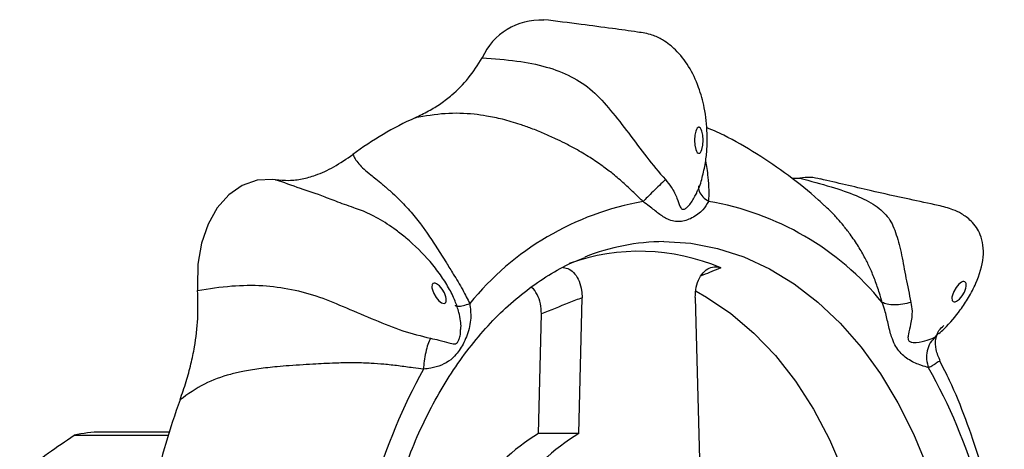
# Model space of a CAD drawing. Units: millimetres. Extents: x 150 to 255, y 88 to 273.
# Drawn here: x 217 to 252, y 118 to 133 of the extents above; entities that cross this region are included whole.
import ezdxf

# ---------------------------------------------------------------- set-up
doc = ezdxf.new("R2010")
doc.units = ezdxf.units.MM

msp = doc.modelspace()

# ---------------------------------------------------------------- linework, layer by layer
at = {"color": 7, "linetype": 'Continuous', "lineweight": 25}
for p, q in [((244.052, 127.607), (244.34, 127.611)), ((227.791, 126.892), (227.73, 126.917)), ((236.585, 118.646), (236.695, 123.411)), ((240.668, 123.423), (240.872, 115.552)), ((235.171, 118.646), (235.267, 122.844)), ((232.431, 122.178), (232.427, 122.289)), ((249.265, 121.179), (249.26, 121.18)), ((218.866, 118.577), (222.169, 118.577)), ((222.203, 118.69), (219.813, 118.69)), ((236.585, 118.646), (235.171, 118.646))]:
    msp.add_line(p, q, dxfattribs=at)
at = {"color": 8, "linetype": 'Continuous', "lineweight": 25}
msp.add_line((249.095, 122.041), (249.206, 122.164), dxfattribs=at)
at = {"color": 7, "linetype": 'Continuous', "lineweight": 25, "flags": 128}
for points in [[(240.795, 128.48), (240.809, 128.483), (240.824, 128.489), (240.851, 128.515), (240.877, 128.558), (240.899, 128.615), (240.931, 128.764), (240.942, 128.94), (240.931, 129.116), (240.898, 129.265), (240.876, 129.322), (240.85, 129.365), (240.822, 129.391), (240.808, 129.398), (240.793, 129.4), (240.779, 129.398), (240.765, 129.391), (240.737, 129.365), (240.711, 129.322), (240.689, 129.265), (240.657, 129.115), (240.646, 128.94), (240.657, 128.764), (240.69, 128.615), (240.712, 128.557), (240.738, 128.515), (240.766, 128.489), (240.78, 128.482), (240.795, 128.48)], [(225.939, 127.555), (225.837, 127.566), (225.289, 127.537), (224.769, 127.354), (224.297, 127.027), (223.891, 126.566), (223.567, 125.99), (223.337, 125.321), (223.21, 124.584), (223.192, 123.808), (223.2, 123.666)], [(231.908, 123.243), (231.917, 123.259), (231.924, 123.278), (231.93, 123.324), (231.927, 123.38), (231.914, 123.443), (231.862, 123.58), (231.782, 123.716), (231.686, 123.828), (231.588, 123.901), (231.544, 123.919), (231.504, 123.924), (231.472, 123.914), (231.458, 123.905), (231.447, 123.891), (231.438, 123.875), (231.431, 123.856), (231.424, 123.81), (231.427, 123.754), (231.44, 123.691), (231.492, 123.554), (231.573, 123.418), (231.669, 123.306), (231.766, 123.233), (231.811, 123.215), (231.85, 123.21), (231.883, 123.22), (231.896, 123.229), (231.908, 123.243)], [(249.698, 123.297), (249.709, 123.284), (249.723, 123.274), (249.755, 123.265), (249.795, 123.269), (249.839, 123.287), (249.936, 123.361), (250.032, 123.474), (250.112, 123.61), (250.164, 123.748), (250.176, 123.811), (250.179, 123.867), (250.173, 123.913), (250.166, 123.932), (250.157, 123.948), (250.145, 123.961), (250.132, 123.971), (250.099, 123.98), (250.06, 123.976), (250.015, 123.957), (249.918, 123.884), (249.822, 123.77), (249.742, 123.634), (249.691, 123.497), (249.678, 123.434), (249.675, 123.378), (249.682, 123.331), (249.688, 123.313), (249.698, 123.297)], [(240.697, 123.638), (241.062, 123.434), (241.913, 122.859), (242.722, 122.171), (243.48, 121.376), (244.18, 120.481), (244.816, 119.495), (245.381, 118.426), (245.871, 117.286), (246.281, 116.084), (246.607, 114.832)]]:
    msp.add_lwpolyline(points, dxfattribs=at)
at = {"color": 8, "linetype": 'Continuous', "lineweight": 25, "flags": 128}
msp.add_lwpolyline([(239.568, 125.38), (240.513, 125.322), (241.45, 125.143), (242.372, 124.844), (243.27, 124.428), (244.138, 123.897), (244.969, 123.258), (245.755, 122.514), (246.489, 121.673), (247.167, 120.74), (247.782, 119.724), (248.329, 118.633), (248.803, 117.476)], dxfattribs=at)
at = {"color": 7, "linetype": 'Continuous', "lineweight": 25}
for centre, radius, start, end in [((235.219, 130.95), 2.21, 86.575, 156.5213), ((235.961, 118.537), 12.311, 114.601, 126.421), ((244.621, 126.128), 1.509, 73.0744, 100.7222), ((240.578, 116.877), 10.062, 99.9802, 141.0452), ((239.459, 116.91), 10.024, 39.2058, 80.3752), ((238.703, 117.714), 7.327, 67.0114, 109.6305), ((248.806, 111.079), 20.219, 150.9492, 176.5884), ((231.26, 111.092), 20.171, 3.5784, 29.2591), ((246.322, 111.236), 25.244, 160.108, 167.4276), ((219.815, 114.64), 4.05, 90.0376, 103.5577), ((239.233, 112.048), 7.748, 121.6147, 168.0881), ((240.647, 112.048), 7.748, 121.6145, 168.0883)]:
    msp.add_arc(centre, radius, start, end, dxfattribs=at)
at = {"color": 8, "linetype": 'Continuous', "lineweight": 25}
msp.add_arc((239.612, 117.79), 7.59, 90.3286, 111.848, dxfattribs=at)
at = {"color": 7, "linetype": 'Continuous', "lineweight": 25}
for points, knots in [([(240.731, 127.14), (240.743, 127.161), (240.839, 127.326), (240.932, 127.703), (241.042, 128.201), (241.086, 128.701), (241.091, 129.324), (241.013, 130.035), (240.794, 130.839), (240.463, 131.537), (240.086, 132.019), (239.755, 132.31), (239.483, 132.496), (239.113, 132.671), (238.517, 132.76), (237.687, 132.875), (236.587, 133.018), (235.789, 133.12), (235.353, 133.176)], [0, 0, 0, 0, 0.006351, 0.04972, 0.095585, 0.136227, 0.175131, 0.251615, 0.314809, 0.386094, 0.452744, 0.478292, 0.507552, 0.551119, 0.610403, 0.713465, 0.843323, 1, 1, 1, 1]), ([(230.836, 129.73), (230.995, 129.807), (231.302, 129.954), (231.732, 130.223), (232.208, 130.589), (232.718, 131.093), (233.036, 131.587), (233.192, 131.83)], [0, 0, 0, 0, 0.178035, 0.344101, 0.499192, 0.753683, 1, 1, 1, 1]), ([(233.192, 131.83), (233.601, 131.803), (234.373, 131.752), (235.415, 131.55), (236.304, 131.213), (237.07, 130.716), (237.709, 129.99), (238.332, 129.194), (238.942, 128.353), (239.397, 127.819), (239.62, 127.558)], [0, 0, 0, 0, 0.157288, 0.296598, 0.421451, 0.538926, 0.651773, 0.769816, 0.887057, 1, 1, 1, 1]), ([(238.834, 126.787), (238.744, 126.876), (238.528, 127.091), (238.179, 127.419), (237.798, 127.745), (237.398, 128.051), (236.961, 128.347), (236.515, 128.613), (236.106, 128.828), (235.735, 129.009), (235.344, 129.185), (234.93, 129.352), (234.448, 129.525), (233.926, 129.678), (233.388, 129.791), (232.726, 129.882), (231.891, 129.909), (231.191, 129.79), (230.836, 129.73)], [0, 0, 0, 0, 0.041892, 0.100635, 0.157831, 0.207699, 0.266934, 0.332657, 0.380078, 0.420661, 0.470917, 0.524779, 0.572668, 0.647419, 0.713771, 0.765001, 0.881141, 1, 1, 1, 1]), ([(245.197, 126.644), (245.13, 126.708), (244.735, 127.093), (243.947, 127.711), (242.836, 128.474), (241.871, 129.034), (241.263, 129.301), (241.059, 129.39)], [0, 0, 0, 0, 0.05518, 0.328891, 0.599102, 0.865656, 1, 1, 1, 1]), ([(225.939, 127.556), (226.093, 127.543), (226.402, 127.516), (226.873, 127.575), (227.403, 127.721), (228.006, 127.998), (228.429, 128.29), (228.652, 128.443)], [0, 0, 0, 0, 0.16343, 0.329371, 0.499988, 0.737013, 1, 1, 1, 1]), ([(228.652, 128.443), (228.675, 128.391), (228.72, 128.284), (228.854, 128.114), (229.038, 127.927), (229.246, 127.748), (229.468, 127.57), (229.701, 127.38), (229.968, 127.154), (230.216, 126.923), (230.438, 126.701), (230.638, 126.482), (230.838, 126.244), (231.046, 125.978), (231.296, 125.624), (231.597, 125.17), (231.902, 124.687), (232.205, 124.193), (232.492, 123.721), (232.672, 123.364), (232.753, 123.203)], [0, 0, 0, 0, 0.055372, 0.112615, 0.172111, 0.234204, 0.273658, 0.32357, 0.384825, 0.437836, 0.475219, 0.520329, 0.562899, 0.602938, 0.655704, 0.733553, 0.809335, 0.863829, 0.938565, 1, 1, 1, 1]), ([(239.62, 127.558), (239.55, 127.491), (239.408, 127.355), (239.187, 127.14), (238.983, 126.939), (238.883, 126.836), (238.834, 126.787)], [0, 0, 0, 0, 0.24414, 0.499998, 0.755855, 1, 1, 1, 1]), ([(244.34, 127.611), (244.712, 127.511), (245.413, 127.321), (246.308, 127.02), (246.997, 126.673), (247.49, 126.237), (247.738, 125.632), (247.918, 124.915), (248.052, 124.129), (248.177, 123.538), (248.238, 123.247)], [0, 0, 0, 0, 0.157288, 0.296598, 0.421451, 0.538926, 0.651773, 0.769816, 0.887057, 1, 1, 1, 1]), ([(249.221, 122.148), (249.282, 122.204), (249.567, 122.467), (249.915, 122.888), (250.272, 123.424), (250.593, 124.035), (250.788, 124.677), (250.784, 125.25), (250.668, 125.707), (250.45, 126.023), (250.187, 126.245), (249.967, 126.388), (249.664, 126.536), (249.042, 126.69), (248.071, 126.886), (246.7, 127.198), (245.647, 127.444), (245.062, 127.581)], [0, 0, 0, 0, 0.0215254, 0.0999077, 0.147927, 0.2000104, 0.2900104, 0.332161, 0.3707697, 0.4325946, 0.4555978, 0.4762541, 0.5125834, 0.5692767, 0.6769508, 0.8202571, 1, 1, 1, 1]), ([(232.437, 122.29), (232.44, 122.316), (232.452, 122.41), (232.433, 122.616), (232.371, 122.934), (232.233, 123.328), (232.021, 123.763), (231.723, 124.227), (231.248, 124.832), (230.717, 125.356), (230.185, 125.774), (229.747, 126.076), (229.189, 126.394), (228.618, 126.589), (228.152, 126.759), (227.879, 126.863), (227.793, 126.896)], [0, 0, 0, 0, 0.011761, 0.04236, 0.080869, 0.134727, 0.201426, 0.26783, 0.338945, 0.4791, 0.533712, 0.579922, 0.67626, 0.78706, 0.932596, 1, 1, 1, 1]), ([(240.676, 127.015), (240.693, 127.038), (240.722, 127.079), (240.73, 127.121), (240.734, 127.139)], [0, 0, 0, 0, 0.570139, 1, 1, 1, 1]), ([(241.135, 126.794), (241.076, 126.691), (240.949, 126.471), (240.629, 126.236), (240.341, 126.119), (240.124, 126.078), (239.91, 126.089), (239.664, 126.171), (239.391, 126.351), (239.107, 126.588), (238.908, 126.733), (238.834, 126.787)], [0, 0, 0, 0, 0.145756, 0.314581, 0.397676, 0.476245, 0.558023, 0.647961, 0.788173, 0.921541, 1, 1, 1, 1]), ([(236.957, 96.482), (236.944, 96.486), (236.651, 96.576), (236.089, 96.851), (235.283, 97.311), (234.51, 97.882), (233.772, 98.544), (233.076, 99.295), (232.425, 100.13), (231.826, 101.044), (231.282, 102.029), (230.798, 103.079), (230.377, 104.186), (230.024, 105.342), (229.74, 106.539), (229.528, 107.767), (229.391, 109.017), (229.328, 110.28), (229.342, 111.546), (229.431, 112.805), (229.594, 114.049), (229.832, 115.266), (230.14, 116.449), (230.517, 117.588), (230.96, 118.674), (231.464, 119.7), (232.026, 120.658), (232.64, 121.542), (233.302, 122.344), (234.007, 123.06), (234.748, 123.687), (235.522, 124.215), (236.205, 124.598), (236.634, 124.763), (236.79, 124.823)], [0, 0, 0, 0, 0.001516, 0.035065, 0.068372, 0.101452, 0.134345, 0.167097, 0.199754, 0.23235, 0.264915, 0.297465, 0.330012, 0.362562, 0.39512, 0.427686, 0.460259, 0.492837, 0.525416, 0.557991, 0.590558, 0.623111, 0.655649, 0.688168, 0.720668, 0.753152, 0.785626, 0.818096, 0.850578, 0.883095, 0.915677, 0.948368, 0.981215, 1, 1, 1, 1]), ([(236.035, 124.477), (236.107, 124.462), (236.255, 124.431), (236.451, 124.253), (236.603, 123.994), (236.687, 123.698), (236.692, 123.497), (236.695, 123.411)], [0, 0, 0, 0, 0.19509, 0.40279, 0.615269, 0.835384, 1, 1, 1, 1]), ([(240.668, 123.423), (240.673, 123.543), (240.683, 123.785), (240.804, 124.11), (240.987, 124.356), (241.213, 124.491), (241.414, 124.51), (241.527, 124.472), (241.565, 124.459)], [0, 0, 0, 0, 0.188687, 0.377492, 0.562687, 0.74099, 0.913295, 1, 1, 1, 1]), ([(223.2, 123.666), (223.599, 123.728), (224.351, 123.845), (225.448, 123.861), (226.474, 123.731), (227.463, 123.464), (228.438, 123.043), (229.414, 122.633), (230.389, 122.23), (231.047, 122.067), (231.371, 121.987)], [0, 0, 0, 0, 0.157288, 0.296598, 0.421451, 0.538926, 0.651773, 0.769816, 0.887057, 1, 1, 1, 1]), ([(235.267, 122.844), (235.262, 122.966), (235.252, 123.208), (235.126, 123.524), (235.003, 123.723), (234.917, 123.771), (234.908, 123.777)], [0, 0, 0, 0, 0.323201, 0.646608, 0.963768, 1, 1, 1, 1]), ([(222.584, 119.825), (222.658, 120.038), (222.801, 120.449), (222.971, 121.069), (223.125, 121.804), (223.233, 122.67), (223.211, 123.337), (223.2, 123.666)], [0, 0, 0, 0, 0.178035, 0.344102, 0.499192, 0.753683, 1, 1, 1, 1]), ([(236.695, 123.411), (236.54, 123.35), (236.064, 123.161), (235.589, 122.972), (235.267, 122.844)], [0, 0, 0, 0, 0.324709, 1, 1, 1, 1]), ([(232.753, 123.203), (232.774, 123.034), (232.817, 122.671), (232.706, 122.197), (232.555, 121.843), (232.419, 121.606), (232.264, 121.398), (232.053, 121.193), (231.775, 121.033), (231.447, 120.946), (231.216, 120.91), (231.13, 120.897)], [0, 0, 0, 0, 0.145756, 0.314581, 0.397675, 0.476243, 0.558023, 0.647961, 0.788172, 0.92154, 1, 1, 1, 1]), ([(248.857, 120.951), (248.775, 120.975), (248.598, 121.027), (248.251, 121.168), (247.984, 121.357), (247.808, 121.536), (247.663, 121.76), (247.534, 122.08), (247.435, 122.495), (247.345, 122.918), (247.259, 123.158), (247.227, 123.247)], [0, 0, 0, 0, 0.145756, 0.314581, 0.397676, 0.476243, 0.558022, 0.647961, 0.788173, 0.921541, 1, 1, 1, 1]), ([(248.238, 123.247), (248.142, 123.223), (247.945, 123.172), (247.655, 123.151), (247.398, 123.172), (247.283, 123.222), (247.227, 123.247)], [0, 0, 0, 0, 0.24414, 0.500001, 0.755859, 1, 1, 1, 1]), ([(248.238, 123.247), (248.255, 123.146), (248.294, 122.903), (248.244, 122.512), (248.156, 122.192), (248.125, 122.001), (248.145, 121.921), (248.176, 121.881), (248.22, 121.856), (248.304, 121.834), (248.522, 121.838), (248.823, 121.917), (249.017, 121.998), (249.081, 122.033), (249.095, 122.041)], [0, 0, 0, 0, 0.1190112, 0.2846049, 0.4142342, 0.4713913, 0.4924194, 0.5111698, 0.5321241, 0.5542169, 0.6155796, 0.7917467, 0.9547143, 1, 1, 1, 1]), ([(249.268, 121.183), (249.211, 121.317), (249.101, 121.574), (249.091, 121.959), (249.197, 122.273), (249.331, 122.38), (249.394, 122.431)], [0, 0, 0, 0, 0.2857488, 0.5487865, 0.7861944, 1, 1, 1, 1]), ([(249.095, 122.041), (249.031, 121.971), (248.899, 121.829), (248.795, 121.546), (248.77, 121.24), (248.828, 121.046), (248.857, 120.951)], [0, 0, 0, 0, 0.2441404, 0.5000004, 0.7558584, 1, 1, 1, 1]), ([(231.371, 121.987), (231.341, 121.918), (231.28, 121.776), (231.205, 121.492), (231.15, 121.187), (231.136, 120.992), (231.13, 120.897)], [0, 0, 0, 0, 0.244143, 0.499999, 0.755857, 1, 1, 1, 1]), ([(231.13, 120.897), (231.009, 120.914), (230.718, 120.953), (230.254, 121.018), (229.761, 121.074), (229.261, 121.109), (228.733, 121.126), (228.21, 121.121), (227.745, 121.101), (227.327, 121.079), (226.891, 121.055), (226.437, 121.024), (225.917, 120.982), (225.368, 120.92), (224.823, 120.83), (224.179, 120.681), (223.413, 120.416), (222.863, 120.023), (222.584, 119.825)], [0, 0, 0, 0, 0.041892, 0.100635, 0.15783, 0.207699, 0.266935, 0.332657, 0.380078, 0.420661, 0.470917, 0.52478, 0.572668, 0.647419, 0.713771, 0.765001, 0.881141, 1, 1, 1, 1]), ([(251.514, 113.412), (251.456, 113.881), (251.335, 114.848), (251.039, 116.289), (250.654, 117.735), (250.172, 119.143), (249.709, 120.295), (249.372, 120.953), (249.258, 121.175)], [0, 0, 0, 0, 0.171741, 0.354606, 0.537931, 0.721712, 0.90587, 1, 1, 1, 1]), ([(216.957, 117.185), (217.286, 117.444), (217.879, 117.912), (218.561, 118.372), (218.866, 118.577)], [0, 0, 0, 0, 0.553824, 1, 1, 1, 1])]:
    msp.add_open_spline(points, degree=3, knots=knots, dxfattribs=at)
at = {"color": 8, "linetype": 'Continuous', "lineweight": 25}
for points, knots in [([(241.031, 128.208), (241.046, 128.123), (241.076, 127.947), (241.114, 127.605), (241.149, 127.216), (241.139, 126.925), (241.135, 126.794)], [0, 0, 0, 0, 0.20743, 0.433954, 0.744625, 1, 1, 1, 1]), ([(227.73, 126.917), (227.711, 126.925), (227.373, 127.063), (226.761, 127.258), (226.223, 127.453), (225.939, 127.556)], [0, 0, 0, 0, 0.027264, 0.486567, 1, 1, 1, 1]), ([(239.62, 127.558), (239.691, 127.471), (239.862, 127.264), (240.026, 126.925), (240.108, 126.663), (240.169, 126.541), (240.221, 126.514), (240.263, 126.516), (240.309, 126.536), (240.384, 126.586), (240.534, 126.735), (240.618, 126.899), (240.676, 127.015)], [0, 0, 0, 0, 0.156387, 0.373989, 0.544329, 0.619438, 0.647069, 0.671709, 0.699244, 0.728277, 0.80891, 1, 1, 1, 1]), ([(240.777, 127.342), (240.782, 127.276), (240.793, 127.139), (240.921, 126.944), (241.065, 126.843), (241.135, 126.794)], [0, 0, 0, 0, 0.317712, 0.666848, 1, 1, 1, 1]), ([(247.227, 123.247), (247.195, 123.357), (247.119, 123.622), (246.983, 124.02), (246.816, 124.426), (246.622, 124.822), (246.39, 125.226), (246.133, 125.606), (245.883, 125.93), (245.645, 126.207), (245.424, 126.445), (245.265, 126.59), (245.201, 126.648)], [0, 0, 0, 0, 0.083042, 0.199484, 0.312859, 0.411711, 0.52913, 0.659408, 0.753408, 0.833854, 0.933474, 1, 1, 1, 1]), ([(241.565, 124.459), (241.354, 124.373), (241.124, 124.279), (240.894, 124.184), (240.874, 124.176)], [0, 0, 0, 0, 0.913452, 1, 1, 1, 1]), ([(232.241, 123.15), (232.242, 123.145), (232.249, 123.116), (232.343, 123.106), (232.515, 123.126), (232.675, 123.178), (232.753, 123.203)], [0, 0, 0, 0, 0.071944, 0.386094, 0.700243, 1, 1, 1, 1]), ([(231.371, 121.987), (231.473, 121.966), (231.719, 121.917), (232.008, 121.828), (232.182, 121.778), (232.274, 121.795), (232.321, 121.838), (232.35, 121.881), (232.375, 121.933), (232.407, 122.027), (232.434, 122.108), (232.431, 122.171), (232.431, 122.178)], [0, 0, 0, 0, 0.191092, 0.456979, 0.665124, 0.756897, 0.790663, 0.820768, 0.854414, 0.889888, 0.988415, 1, 1, 1, 1]), ([(249.26, 121.18), (249.258, 121.182), (249.253, 121.187), (249.204, 121.163), (249.121, 121.11), (249.018, 121.029), (248.907, 120.975), (248.857, 120.951)], [0, 0, 0, 0, 0.118981, 0.369557, 0.549744, 0.796862, 1, 1, 1, 1])]:
    msp.add_open_spline(points, degree=3, knots=knots, dxfattribs=at)

doc.saveas('drawing.dxf')
